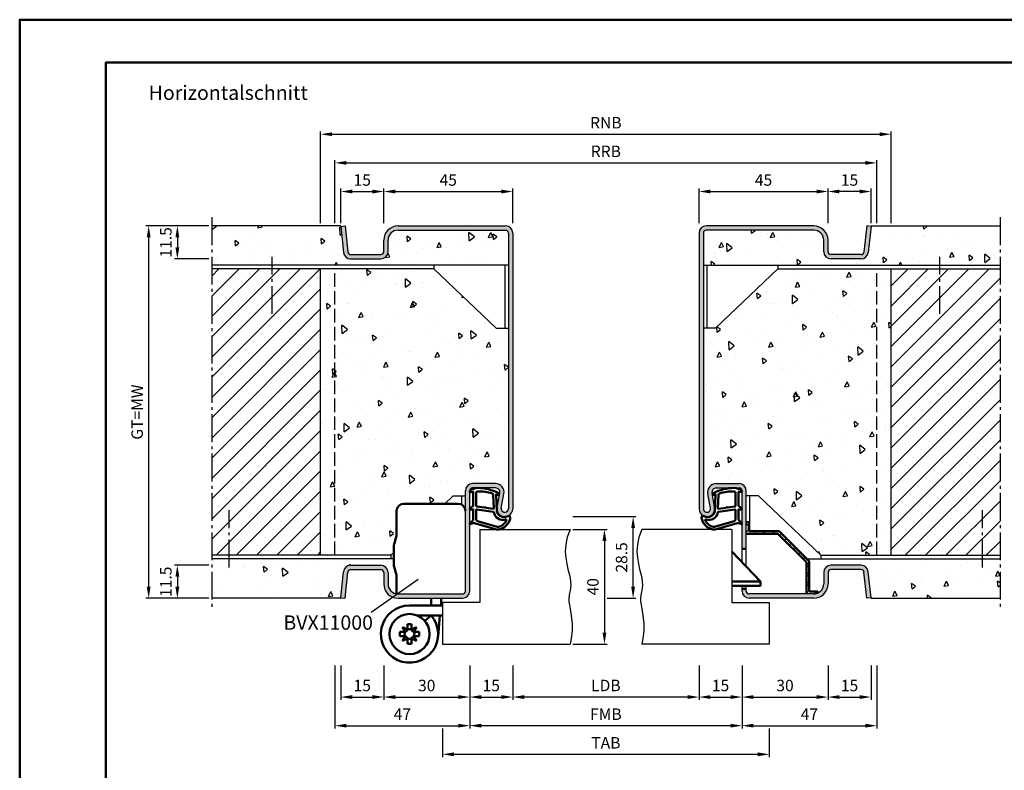
# Model space of a CAD drawing. Units: millimetres. Extents: x 0 to 1890, y -40 to 891.
# Drawn here: x 0 to 344, y 629 to 891 of the extents above; entities that cross this region are included whole.
import ezdxf

# ---------------------------------------------------------------- set-up
doc = ezdxf.new("R2010")
doc.units = ezdxf.units.MM
doc.linetypes.add('AM_DIN_F_W050', pattern=[6.25, 4.75, -1.5])
doc.linetypes.add('AM_DIN_G_W050', pattern=[13.75, 9.75, -1.5, 1, -1.5])
for name, color, linetype, lineweight in [('AM_0', 7, 'Continuous', 50), ('AM_1', 14, 'Continuous', 50), ('AM_3', 6, 'AM_DIN_F_W050', 25), ('AM_4', 3, 'Continuous', 25), ('AM_5', 3, 'Continuous', 25), ('AM_6', 2, 'Continuous', 35), ('AM_7', 4, 'AM_DIN_G_W050', 25), ('AM_8', 1, 'Continuous', 25), ('AM_BOR', 7, 'Continuous', 50)]:
    doc.layers.add(name, color=color, linetype=linetype, lineweight=lineweight)
doc.layers.add('AM_12', color=7, linetype='Continuous', lineweight=50, plot=False)
doc.styles.get("Standard").update_dxf_attribs({"font": 'isocp.shx'})
doc.dimstyles.new('AM_DIN', dxfattribs={"dimtxt": 4, "dimasz": 4, "dimexe": 1, "dimexo": 1, "dimgap": 1.5, "dimtad": 1, "dimdsep": 46, "dimtxsty": 'Standard', "dimcen": 0, "dimclrd": 256, "dimclre": 256, "dimclrt": 2, "dimazin": 2, "dimtp": 0.1, "dimtm": 0.1, "dimtfac": 0.71, "dimtmove": 0, "dimatfit": 3, "dimfxl": 0, "dimlwd": -1, "dimlwe": -1, "dimarcsym": 0})
pattern_1 = [(45, (775, -654.2536), (-3.535534, 3.535534), [])]
pattern_2 = [(95, (775, -654.254), (14.00947, 11.75534), [1.905, -20.955]), (40, (775, -654.254), (-16.00185, 11.01767), [1.524, -16.76406]), (145.4514, (776.167, -653.274), (-1.99238, 22.77301), [1.619, -17.80902]), (91.1842, (771.408, -650.661), (22.14102, 16.19534), [2.8575, -31.4325]), (141.6356, (773.253, -649.312), (-0.70866, 34.28268), [2.4285, -26.71356]), (36.1842, (771.408, -650.661), (-0.70866, 34.2827), [2.286, -25.14597]), (66, (774.102, -649.763), (17.952, 3.48951), [1.905, -20.955]), (11, (774.102, -649.763), (-8.654, 17.39412), [1.524, -16.764]), (116.4514, (775.598, -649.473), (9.298, 20.88363), [1.619, -17.809]), (82.5, (775, -654.2536), (-5.760547, 6.197341), [0, -16.5608, 0, -17.018, 0, -16.8275]), (52.5, (775, -654.254), (-2.358973, 11.8087), [0, -9.7028, 0, -16.1798, 0, -6.4135]), (12.5, (770.995, -658.259), (9.992786, 9.18262), [0, -6.35, 0, -19.812, 0, -26.289]), (2.5, (769.199, -660.055), (8.67639, 12.27224), [0, -8.255, 0, -13.1572, 0, -18.669])]

# ---------------------------------------------------------------- blocks, each defined once
blk = doc.blocks.new('*D8')
at = {"layer": 'AM_5', "linetype": 'ByBlock'}
for p, q in [((172, 665.5), (172, 653.5)), ((237, 665.5), (237, 653.5)), ((233, 654.5), (176, 654.5))]:
    blk.add_line(p, q, dxfattribs=at)
at = {"layer": 'AM_5'}
for points in [[(176, 655.17), (176, 653.83), (172, 654.5)], [(233, 655.17), (233, 653.83), (237, 654.5)]]:
    blk.add_solid(points, dxfattribs=at)
at = {"layer": 'Defpoints', "color": 0}
for p in [(172, 666.5), (237, 666.5), (172, 654.5)]:
    blk.add_point(p, dxfattribs=at)
at = {"layer": 'AM_5', "color": 2, "insert": (204.5, 658.03), "char_height": 4, "attachment_point": 5}
blk.add_mtext('LDB', dxfattribs=at)
blk = doc.blocks.new('*D9')
at = {"layer": 'AM_5', "linetype": 'ByBlock'}
for p, q in [((237, 665.5), (237, 653.5)), ((252, 665.5), (252, 653.5)), ((241, 654.5), (248, 654.5))]:
    blk.add_line(p, q, dxfattribs=at)
at = {"layer": 'AM_5'}
for points in [[(241, 655.17), (241, 653.83), (237, 654.5)], [(248, 655.17), (248, 653.83), (252, 654.5)]]:
    blk.add_solid(points, dxfattribs=at)
at = {"layer": 'Defpoints', "color": 0}
for p in [(237, 666.5), (252, 666.5), (252, 654.5)]:
    blk.add_point(p, dxfattribs=at)
at = {"layer": 'AM_5', "color": 2, "insert": (244.5, 658), "char_height": 4, "attachment_point": 5}
blk.add_mtext('15', dxfattribs=at)
blk = doc.blocks.new('*D10')
at = {"layer": 'AM_5', "linetype": 'ByBlock'}
for p, q in [((112, 665.5), (112, 653.5)), ((127, 665.5), (127, 653.5)), ((116, 654.5), (123, 654.5))]:
    blk.add_line(p, q, dxfattribs=at)
at = {"layer": 'AM_5'}
for points in [[(116, 655.17), (116, 653.83), (112, 654.5)], [(123, 655.17), (123, 653.83), (127, 654.5)]]:
    blk.add_solid(points, dxfattribs=at)
at = {"layer": 'Defpoints', "color": 0}
for p in [(112, 666.5), (127, 666.5), (127, 654.5)]:
    blk.add_point(p, dxfattribs=at)
at = {"layer": 'AM_5', "color": 2, "insert": (119.5, 658), "char_height": 4, "attachment_point": 5}
blk.add_mtext('15', dxfattribs=at)
blk = doc.blocks.new('*D11')
at = {"layer": 'AM_5', "linetype": 'ByBlock'}
for p, q in [((157, 665.5), (157, 643.5)), ((252, 665.5), (252, 643.5)), ((248, 644.5), (161, 644.5))]:
    blk.add_line(p, q, dxfattribs=at)
at = {"layer": 'AM_5'}
for points in [[(161, 645.17), (161, 643.83), (157, 644.5)], [(248, 645.17), (248, 643.83), (252, 644.5)]]:
    blk.add_solid(points, dxfattribs=at)
at = {"layer": 'Defpoints', "color": 0}
for p in [(157, 666.5), (252, 666.5), (157, 644.5)]:
    blk.add_point(p, dxfattribs=at)
at = {"layer": 'AM_5', "color": 2, "insert": (204.5, 648), "char_height": 4, "attachment_point": 5}
blk.add_mtext('FMB', dxfattribs=at)
blk = doc.blocks.new('*D12')
at = {"layer": 'AM_5', "linetype": 'ByBlock'}
for p, q in [((252, 665.5), (252, 653.5)), ((282, 665.5), (282, 653.5)), ((256, 654.5), (278, 654.5))]:
    blk.add_line(p, q, dxfattribs=at)
at = {"layer": 'AM_5'}
for points in [[(256, 655.17), (256, 653.83), (252, 654.5)], [(278, 655.17), (278, 653.83), (282, 654.5)]]:
    blk.add_solid(points, dxfattribs=at)
at = {"layer": 'Defpoints', "color": 0}
for p in [(252, 666.5), (282, 666.5), (282, 654.5)]:
    blk.add_point(p, dxfattribs=at)
at = {"layer": 'AM_5', "color": 2, "insert": (267, 658), "char_height": 4, "attachment_point": 5}
blk.add_mtext('30', dxfattribs=at)
blk = doc.blocks.new('*D13')
at = {"layer": 'AM_5', "linetype": 'ByBlock'}
for p, q in [((127, 665.5), (127, 653.5)), ((157, 665.5), (157, 653.5)), ((131, 654.5), (153, 654.5))]:
    blk.add_line(p, q, dxfattribs=at)
at = {"layer": 'AM_5'}
for points in [[(131, 655.17), (131, 653.83), (127, 654.5)], [(153, 655.17), (153, 653.83), (157, 654.5)]]:
    blk.add_solid(points, dxfattribs=at)
at = {"layer": 'Defpoints', "color": 0}
for p in [(127, 666.5), (157, 666.5), (157, 654.5)]:
    blk.add_point(p, dxfattribs=at)
at = {"layer": 'AM_5', "color": 2, "insert": (142, 658), "char_height": 4, "attachment_point": 5}
blk.add_mtext('30', dxfattribs=at)
blk = doc.blocks.new('*D14')
at = {"layer": 'AM_5', "linetype": 'ByBlock'}
for p, q in [((147.5, 643.5), (147.5, 633.5)), ((261.5, 643.5), (261.5, 633.5)), ((151.5, 634.5), (257.5, 634.5))]:
    blk.add_line(p, q, dxfattribs=at)
at = {"layer": 'AM_5'}
for points in [[(151.5, 635.17), (151.5, 633.83), (147.5, 634.5)], [(257.5, 635.17), (257.5, 633.83), (261.5, 634.5)]]:
    blk.add_solid(points, dxfattribs=at)
at = {"layer": 'Defpoints', "color": 0}
for p in [(147.5, 644.5), (261.5, 644.5), (261.5, 634.5)]:
    blk.add_point(p, dxfattribs=at)
at = {"layer": 'AM_5', "color": 2, "insert": (204.5, 638), "char_height": 4, "attachment_point": 5}
blk.add_mtext('TAB', dxfattribs=at)
blk = doc.blocks.new('*D15')
at = {"layer": 'AM_5', "linetype": 'ByBlock'}
for p, q in [((112, 820), (112, 832)), ((127, 820), (127, 832)), ((116, 831), (123, 831))]:
    blk.add_line(p, q, dxfattribs=at)
at = {"layer": 'AM_5'}
for points in [[(116, 831.67), (116, 830.33), (112, 831)], [(123, 831.67), (123, 830.33), (127, 831)]]:
    blk.add_solid(points, dxfattribs=at)
at = {"layer": 'Defpoints', "color": 0}
for p in [(127, 831), (112, 819), (127, 819)]:
    blk.add_point(p, dxfattribs=at)
at = {"layer": 'AM_5', "color": 2, "insert": (119.5, 834.5), "char_height": 4, "attachment_point": 5}
blk.add_mtext('15', dxfattribs=at)
blk = doc.blocks.new('*D16')
at = {"layer": 'AM_5', "linetype": 'ByBlock'}
for p, q in [((282, 820), (282, 832)), ((297, 820), (297, 832)), ((293, 831), (286, 831))]:
    blk.add_line(p, q, dxfattribs=at)
at = {"layer": 'AM_5'}
for points in [[(286, 831.67), (286, 830.33), (282, 831)], [(293, 831.67), (293, 830.33), (297, 831)]]:
    blk.add_solid(points, dxfattribs=at)
at = {"layer": 'Defpoints', "color": 0}
for p in [(282, 831), (282, 819), (297, 819)]:
    blk.add_point(p, dxfattribs=at)
at = {"layer": 'AM_5', "color": 2, "insert": (289.5, 834.5), "char_height": 4, "attachment_point": 5}
blk.add_mtext('15', dxfattribs=at)
blk = doc.blocks.new('*D17')
at = {"layer": 'AM_5', "linetype": 'ByBlock'}
for p, q in [((127, 820), (127, 832)), ((172, 820), (172, 832)), ((131, 831), (168, 831))]:
    blk.add_line(p, q, dxfattribs=at)
at = {"layer": 'AM_5'}
for points in [[(131, 831.67), (131, 830.33), (127, 831)], [(168, 831.67), (168, 830.33), (172, 831)]]:
    blk.add_solid(points, dxfattribs=at)
at = {"layer": 'Defpoints', "color": 0}
for p in [(172, 831), (127, 819), (172, 819)]:
    blk.add_point(p, dxfattribs=at)
at = {"layer": 'AM_5', "color": 2, "insert": (149.5, 834.5), "char_height": 4, "attachment_point": 5}
blk.add_mtext('45', dxfattribs=at)
blk = doc.blocks.new('*D18')
at = {"layer": 'AM_5', "linetype": 'ByBlock'}
for p, q in [((237, 820), (237, 832)), ((282, 820), (282, 832)), ((241, 831), (278, 831))]:
    blk.add_line(p, q, dxfattribs=at)
at = {"layer": 'AM_5'}
for points in [[(241, 831.67), (241, 830.33), (237, 831)], [(278, 831.67), (278, 830.33), (282, 831)]]:
    blk.add_solid(points, dxfattribs=at)
at = {"layer": 'Defpoints', "color": 0}
for p in [(282, 831), (237, 819), (282, 819)]:
    blk.add_point(p, dxfattribs=at)
at = {"layer": 'AM_5', "color": 2, "insert": (259.5, 834.5), "char_height": 4, "attachment_point": 5}
blk.add_mtext('45', dxfattribs=at)
blk = doc.blocks.new('*D19')
at = {"layer": 'AM_5', "linetype": 'ByBlock'}
for p, q in [((66, 700.5), (54, 700.5)), ((55, 696.5), (55, 693)), ((66, 689), (54, 689))]:
    blk.add_line(p, q, dxfattribs=at)
at = {"layer": 'AM_5'}
for points in [[(54.33, 696.5), (55.67, 696.5), (55, 700.5)], [(54.33, 693), (55.67, 693), (55, 689)]]:
    blk.add_solid(points, dxfattribs=at)
at = {"layer": 'Defpoints', "color": 0}
for p in [(67, 700.5), (55, 689), (67, 689)]:
    blk.add_point(p, dxfattribs=at)
at = {"layer": 'AM_5', "color": 2, "insert": (51.5, 694.75), "char_height": 4, "attachment_point": 5, "rotation": 90}
blk.add_mtext('11.5', dxfattribs=at)
blk = doc.blocks.new('*D20')
at = {"layer": 'AM_5', "linetype": 'ByBlock'}
for p, q in [((66, 819), (54, 819)), ((55, 815), (55, 811.5)), ((66, 807.5), (54, 807.5))]:
    blk.add_line(p, q, dxfattribs=at)
at = {"layer": 'AM_5'}
for points in [[(54.33, 815), (55.67, 815), (55, 819)], [(54.33, 811.5), (55.67, 811.5), (55, 807.5)]]:
    blk.add_solid(points, dxfattribs=at)
at = {"layer": 'Defpoints', "color": 0}
for p in [(67, 819), (55, 807.5), (67, 807.5)]:
    blk.add_point(p, dxfattribs=at)
at = {"layer": 'AM_5', "color": 2, "insert": (51.5, 813.25), "char_height": 4, "attachment_point": 5, "rotation": 90}
blk.add_mtext('11.5', dxfattribs=at)
blk = doc.blocks.new('*D21')
at = {"layer": 'AM_5', "linetype": 'ByBlock'}
for p, q in [((66, 819), (44, 819)), ((45, 693), (45, 815)), ((66, 689), (44, 689))]:
    blk.add_line(p, q, dxfattribs=at)
at = {"layer": 'AM_5'}
for points in [[(44.33, 815), (45.67, 815), (45, 819)], [(44.33, 693), (45.67, 693), (45, 689)]]:
    blk.add_solid(points, dxfattribs=at)
at = {"layer": 'Defpoints', "color": 0}
for p in [(45, 819), (67, 819), (67, 689)]:
    blk.add_point(p, dxfattribs=at)
at = {"layer": 'AM_5', "color": 2, "insert": (41.49, 754), "char_height": 4, "attachment_point": 5, "rotation": 90}
blk.add_mtext('GT=MW', dxfattribs=at)
blk = doc.blocks.new('*D22')
at = {"layer": 'AM_5', "linetype": 'ByBlock'}
for p, q in [((157, 665.5), (157, 653.5)), ((172, 665.5), (172, 653.5)), ((161, 654.5), (168, 654.5))]:
    blk.add_line(p, q, dxfattribs=at)
at = {"layer": 'AM_5'}
for points in [[(161, 655.17), (161, 653.83), (157, 654.5)], [(168, 655.17), (168, 653.83), (172, 654.5)]]:
    blk.add_solid(points, dxfattribs=at)
at = {"layer": 'Defpoints', "color": 0}
for p in [(157, 666.5), (172, 666.5), (172, 654.5)]:
    blk.add_point(p, dxfattribs=at)
at = {"layer": 'AM_5', "color": 2, "insert": (164.5, 658), "char_height": 4, "attachment_point": 5}
blk.add_mtext('15', dxfattribs=at)
blk = doc.blocks.new('*D23')
at = {"layer": 'AM_5', "linetype": 'ByBlock'}
for p, q in [((282, 665.5), (282, 653.5)), ((297, 665.5), (297, 653.5)), ((286, 654.5), (293, 654.5))]:
    blk.add_line(p, q, dxfattribs=at)
at = {"layer": 'AM_5'}
for points in [[(286, 655.17), (286, 653.83), (282, 654.5)], [(293, 655.17), (293, 653.83), (297, 654.5)]]:
    blk.add_solid(points, dxfattribs=at)
at = {"layer": 'Defpoints', "color": 0}
for p in [(282, 666.5), (297, 666.5), (297, 654.5)]:
    blk.add_point(p, dxfattribs=at)
at = {"layer": 'AM_5', "color": 2, "insert": (289.5, 658), "char_height": 4, "attachment_point": 5}
blk.add_mtext('15', dxfattribs=at)
blk = doc.blocks.new('*D24')
at = {"layer": 'AM_5', "linetype": 'ByBlock'}
for p, q in [((193, 713), (205, 713)), ((204, 709), (204, 677)), ((193, 673), (205, 673))]:
    blk.add_line(p, q, dxfattribs=at)
at = {"layer": 'AM_5'}
for points in [[(203.33, 709), (204.67, 709), (204, 713)], [(203.33, 677), (204.67, 677), (204, 673)]]:
    blk.add_solid(points, dxfattribs=at)
at = {"layer": 'Defpoints', "color": 0}
for p in [(192, 713), (192, 673), (204, 673)]:
    blk.add_point(p, dxfattribs=at)
at = {"layer": 'AM_5', "color": 2, "insert": (200.5, 693), "char_height": 4, "attachment_point": 5, "rotation": 90}
blk.add_mtext('40', dxfattribs=at)
blk = doc.blocks.new('*D25')
at = {"layer": 'AM_5', "linetype": 'ByBlock'}
for p, q in [((193, 717.5), (215, 717.5)), ((214, 693), (214, 713.5)), ((205, 689), (215, 689))]:
    blk.add_line(p, q, dxfattribs=at)
at = {"layer": 'AM_5'}
for points in [[(213.33, 713.5), (214.67, 713.5), (214, 717.5)], [(213.33, 693), (214.67, 693), (214, 689)]]:
    blk.add_solid(points, dxfattribs=at)
at = {"layer": 'Defpoints', "color": 0}
for p in [(192, 717.5), (214, 717.5), (204, 689)]:
    blk.add_point(p, dxfattribs=at)
at = {"layer": 'AM_5', "color": 2, "insert": (210.5, 703.25), "char_height": 4, "attachment_point": 5, "rotation": 90}
blk.add_mtext('28.5', dxfattribs=at)
blk = doc.blocks.new('*D26')
at = {"layer": 'AM_5', "linetype": 'ByBlock'}
for p, q in [((110, 665.5), (110, 643.5)), ((157, 665.5), (157, 643.5)), ((114, 644.5), (153, 644.5))]:
    blk.add_line(p, q, dxfattribs=at)
at = {"layer": 'AM_5'}
for points in [[(114, 645.17), (114, 643.83), (110, 644.5)], [(153, 645.17), (153, 643.83), (157, 644.5)]]:
    blk.add_solid(points, dxfattribs=at)
at = {"layer": 'Defpoints', "color": 0}
for p in [(110, 666.5), (157, 666.5), (157, 644.5)]:
    blk.add_point(p, dxfattribs=at)
at = {"layer": 'AM_5', "color": 2, "insert": (133.5, 648), "char_height": 4, "attachment_point": 5}
blk.add_mtext('47', dxfattribs=at)
blk = doc.blocks.new('*D27')
at = {"layer": 'AM_5', "linetype": 'ByBlock'}
for p, q in [((252, 665.5), (252, 643.5)), ((299, 665.5), (299, 643.5)), ((256, 644.5), (295, 644.5))]:
    blk.add_line(p, q, dxfattribs=at)
at = {"layer": 'AM_5'}
for points in [[(256, 645.17), (256, 643.83), (252, 644.5)], [(295, 645.17), (295, 643.83), (299, 644.5)]]:
    blk.add_solid(points, dxfattribs=at)
at = {"layer": 'Defpoints', "color": 0}
for p in [(252, 666.5), (299, 666.5), (299, 644.5)]:
    blk.add_point(p, dxfattribs=at)
at = {"layer": 'AM_5', "color": 2, "insert": (275.5, 648), "char_height": 4, "attachment_point": 5}
blk.add_mtext('47', dxfattribs=at)
blk = doc.blocks.new('*D28')
at = {"layer": 'AM_5', "linetype": 'ByBlock'}
for p, q in [((105, 820), (105, 852)), ((304, 820), (304, 852)), ((109, 851), (300, 851))]:
    blk.add_line(p, q, dxfattribs=at)
at = {"layer": 'AM_5'}
for points in [[(109, 851.67), (109, 850.33), (105, 851)], [(300, 851.67), (300, 850.33), (304, 851)]]:
    blk.add_solid(points, dxfattribs=at)
at = {"layer": 'Defpoints', "color": 0}
for p in [(304, 851), (105, 819), (304, 819)]:
    blk.add_point(p, dxfattribs=at)
at = {"layer": 'AM_5', "color": 2, "insert": (204.5, 854.5), "char_height": 4, "attachment_point": 5}
blk.add_mtext('RNB', dxfattribs=at)
blk = doc.blocks.new('*D29')
at = {"layer": 'AM_5', "linetype": 'ByBlock'}
for p, q in [((110, 820), (110, 842)), ((299, 820), (299, 842)), ((114, 841), (295, 841))]:
    blk.add_line(p, q, dxfattribs=at)
at = {"layer": 'AM_5'}
for points in [[(114, 841.67), (114, 840.33), (110, 841)], [(295, 841.67), (295, 840.33), (299, 841)]]:
    blk.add_solid(points, dxfattribs=at)
at = {"layer": 'Defpoints', "color": 0}
for p in [(299, 841), (110, 819), (299, 819)]:
    blk.add_point(p, dxfattribs=at)
at = {"layer": 'AM_5', "color": 2, "insert": (204.5, 844.5), "char_height": 4, "attachment_point": 5}
blk.add_mtext('RRB', dxfattribs=at)
blk = doc.blocks.new('DIN_A3_BOS')
at = {"layer": 'AM_12'}
blk.add_lwpolyline([(0, 0), (420, 0), (420, 297), (0, 297)], close=True, dxfattribs=at)
at = {"layer": 'AM_BOR'}
blk.add_lwpolyline([(20, 10), (410, 10), (410, 287), (20, 287)], close=True, dxfattribs=at)

msp = doc.modelspace()

# ---------------------------------------------------------------- hatches: boundary and pattern name
at = {"layer": 'AM_8'}
h = msp.add_hatch(dxfattribs=at)
h.set_pattern_fill('AR-CONC', color=256, scale=0.1, angle=45)
h.set_pattern_definition(pattern_2)
h.paths.add_polyline_path([(67, 819), (67, 805.25), (170.5, 805.25), (170.5, 816.5, 0.4142136), (169.5, 817.5), (132, 817.5, 0.4142136), (128.5, 814), (128.5, 810, -0.4142136), (126, 807.5), (115.443, 807.5, -0.383864), (112.957, 809.739), (111.984, 819)])
h = msp.add_hatch(color=256, dxfattribs=at)
h.dxf.hatch_style = 1
h.paths.add_polyline_path([(172, 816.5, 0.4142136), (169.5, 819), (132, 819, 0.4142136), (127, 814), (127, 810, -0.4142136), (126, 809), (115.443, 809, -0.383864), (114.449, 809.895), (113.492, 819), (112, 818.843), (112.957, 809.739, 0.383864), (115.443, 807.5), (126, 807.5, 0.4142136), (128.5, 810), (128.5, 814, -0.4142136), (132, 817.5), (169.5, 817.5, -0.4142136), (170.5, 816.5), (170.5, 720.25, -1.0968549), (168.021, 720.479), (168.949, 725.449, 0.4693847), (166, 729), (158, 729, 0.4142136), (155.5, 726.5), (155.5, 691.5, -0.4142136), (154.5, 690.5), (132, 690.5, -0.4142136), (128.5, 694), (128.5, 698, 0.4142136), (126, 700.5), (115.443, 700.5, 0.383864), (112.957, 698.261), (112, 689.157), (113.492, 689), (114.449, 698.105, -0.383864), (115.443, 699), (126, 699, -0.4142136), (127, 698), (127, 694, 0.4142136), (132, 689), (154.5, 689, 0.4142136), (157, 691.5), (157, 726.5, -0.4142136), (158, 727.5), (166, 727.5, -0.4693847), (167.475, 725.725), (166.547, 720.755, 1.0968549), (172, 720.25)])
h = msp.add_hatch(color=256, dxfattribs=at)
h.dxf.hatch_style = 1
h.paths.add_polyline_path([(238.5, 816.5, -0.4142136), (239.5, 817.5), (277, 817.5, -0.4142136), (280.5, 814), (280.5, 810, 0.4142136), (283, 807.5), (293.557, 807.5, 0.383864), (296.043, 809.739), (297, 818.843), (295.508, 819), (294.551, 809.895, -0.383864), (293.557, 809), (283, 809, -0.4142136), (282, 810), (282, 814, 0.4142136), (277, 819), (239.5, 819, 0.4142136), (237, 816.5), (237, 720.25, 1.0968549), (242.453, 720.755), (241.525, 725.725, -0.4693847), (243, 727.5), (251, 727.5, -0.4142136), (252, 726.5), (252, 706.3), (253.5, 706.3), (253.5, 726.5, 0.4142136), (251, 729), (243, 729, 0.4693847), (240.051, 725.449), (240.979, 720.479, -1.0968549), (238.5, 720.25)])
h = msp.add_hatch(dxfattribs=at)
h.set_pattern_fill('AR-CONC', color=256, scale=0.1, angle=45)
h.set_pattern_definition(pattern_2)
h.paths.add_polyline_path([(280.5, 814, 0.4142136), (277, 817.5), (239.5, 817.5, 0.4142136), (238.5, 816.5), (238.5, 805.25), (342, 805.25), (342, 819), (297, 819), (297, 818.843), (296.043, 809.739, -0.383864), (293.557, 807.5), (283, 807.5, -0.4142136), (280.5, 810)])
h = msp.add_hatch(dxfattribs=at)
h.set_pattern_fill('_U', color=256, scale=5, angle=45, pattern_type=0)
h.set_pattern_definition(pattern_1)
h.paths.add_polyline_path([(67, 704), (105, 704), (105, 804), (67, 804)])
h = msp.add_hatch(dxfattribs=at)
h.set_pattern_fill('AR-CONC', color=256, scale=0.1, angle=45)
h.set_pattern_definition(pattern_2)
h.paths.add_polyline_path([(170.5, 783.25), (166.25, 783.25), (144.5, 804), (105, 804), (105, 704), (129.5, 704), (130.5, 704.954), (130.5, 706.993, -0.0696874), (130.615, 707.817), (131.462, 710.778, 0.0696874), (131.5, 711.053), (131.5, 719.5, -0.4142136), (134, 722), (148.367, 722), (151.25, 724.75), (155.5, 724.75), (155.5, 726.5, -0.4142136), (158, 729), (166, 729, -0.4693847), (168.949, 725.449), (168.021, 720.479, 1.0968549), (170.5, 720.25)])
h = msp.add_hatch(dxfattribs=at)
h.set_pattern_fill('AR-CONC', color=256, scale=0.1, angle=45)
h.set_pattern_definition(pattern_2)
h.paths.add_polyline_path([(304, 804), (264.5, 804), (242.75, 783.25), (238.5, 783.25), (238.5, 720.25, 1.0968549), (240.979, 720.479), (240.051, 725.449, -0.4693847), (243, 729), (251, 729, -0.4142136), (253.5, 726.5), (253.5, 724.75), (257.75, 724.75), (279.5, 704), (304, 704)])
h = msp.add_hatch(dxfattribs=at)
h.set_pattern_fill('_U', color=256, scale=5, angle=45, pattern_type=0)
h.set_pattern_definition(pattern_1)
h.paths.add_polyline_path([(342, 804), (304, 804), (304, 704), (342, 704)])
h = msp.add_hatch(dxfattribs=at)
h.set_pattern_fill('_U', color=256, scale=2.3, angle=45, style=0, double=1, pattern_type=0)
h.set_pattern_definition([(45, (1718.6652, 287.4204), (-1.6263456, 1.6263456), []), (135, (1718.6652, 287.4204), (-1.6263456, -1.6263456), [])])
edge = h.paths.add_edge_path()
edge.add_line((253.5, 715.5), (253.5, 711.5))
edge.add_line((253.5, 711.5), (264.532, 711.5))
edge.add_line((264.532, 711.5), (274.5, 701.532))
edge.add_line((274.5, 701.532), (274.5, 690.5))
edge.add_line((274.5, 690.5), (277, 690.5))
edge.add_arc((277, 694), 3.5, 270, 295.37693)
edge.add_line((278.5, 690.838), (278.5, 691.4))
edge.add_line((278.5, 691.4), (275.4, 691.4))
edge.add_line((275.4, 691.4), (275.4, 701.905))
edge.add_line((275.4, 701.905), (264.905, 712.4))
edge.add_line((264.905, 712.4), (254.4, 712.4))
edge.add_line((254.4, 712.4), (254.4, 715.5))
edge.add_line((254.4, 715.5), (253.5, 715.5))
h = msp.add_hatch(dxfattribs=at)
h.set_pattern_fill('AR-CONC', color=256, scale=0.1, angle=45)
h.set_pattern_definition(pattern_2)
h.paths.add_polyline_path([(112.957, 698.261, -0.383864), (115.443, 700.5), (126, 700.5, -0.4142136), (128.5, 698), (128.5, 694, 0.3728247), (131.5, 690.536), (131.5, 696.773, 0.0736923), (131.457, 697.063), (130.629, 699.876, -0.0736923), (130.5, 700.746), (130.5, 702.75), (67, 702.75), (67, 689), (112, 689), (112, 689.157)])
h = msp.add_hatch(dxfattribs=at)
h.set_pattern_fill('AR-CONC', color=256, scale=0.1, angle=45)
h.set_pattern_definition(pattern_2)
h.paths.add_polyline_path([(274.555, 702.75), (275.4, 701.905), (275.4, 691.4), (278.5, 691.4), (278.5, 690.838, 0.2896899), (280.5, 694), (280.5, 698, -0.4142136), (283, 700.5), (293.557, 700.5, -0.383864), (296.043, 698.261), (297.016, 689), (342, 689), (342, 702.75)])
h = msp.add_hatch(color=256, dxfattribs=at)
h.dxf.hatch_style = 1
h.paths.add_polyline_path([(293.557, 700.5), (283, 700.5, 0.4142136), (280.5, 698), (280.5, 694, -0.4142136), (277, 690.5), (254.5, 690.5, -0.4142136), (253.5, 691.5), (253.5, 692.3), (252, 692.3), (252, 691.5, 0.4142136), (254.5, 689), (277, 689, 0.4142136), (282, 694), (282, 698, -0.4142136), (283, 699), (293.557, 699, -0.383864), (294.551, 698.105), (295.508, 689), (297, 689.157), (296.043, 698.261, 0.383864)])

# ---------------------------------------------------------------- linework, layer by layer
for p, q in [((112, 819), (67, 819)), ((112, 818.843), (112, 819)), ((112, 818.843), (113.492, 819)), ((112, 818.843), (112.957, 809.739)), ((113.492, 819), (114.449, 809.895)), ((132, 819), (169.5, 819)), ((277, 819), (239.5, 819)), ((295.508, 819), (294.551, 809.895)), ((297, 818.843), (295.508, 819)), ((297, 818.843), (296.043, 809.739)), ((297, 819), (342, 819)), ((297, 818.843), (297, 819)), ((132, 817.5), (169.5, 817.5)), ((170.5, 816.5), (170.5, 720.25)), ((172, 816.5), (172, 720.25)), ((237, 816.5), (237, 720.25)), ((238.5, 816.5), (238.5, 720.25)), ((277, 817.5), (239.5, 817.5)), ((127, 810), (127, 814)), ((128.5, 810), (128.5, 814)), ((280.5, 810), (280.5, 814)), ((282, 810), (282, 814)), ((115.443, 809), (126, 809)), ((115.443, 807.5), (126, 807.5)), ((293.557, 809), (283, 809)), ((293.557, 807.5), (283, 807.5)), ((170.5, 805.25), (67, 805.25)), ((144.5, 804), (67, 804)), ((105, 704), (105, 804)), ((144.5, 805.25), (144.5, 804)), ((166.25, 783.25), (144.5, 804)), ((169.25, 805.25), (169.25, 783.25)), ((238.5, 805.25), (342, 805.25)), ((239.75, 805.25), (239.75, 783.25)), ((242.75, 783.25), (264.5, 804)), ((264.5, 805.25), (264.5, 804)), ((264.5, 804), (342, 804)), ((304, 704), (304, 804)), ((166.25, 783.25), (170.5, 783.25)), ((242.75, 783.25), (238.5, 783.25)), ((166, 729), (158, 729)), ((243, 729), (251, 729)), ((155.5, 691.5), (155.5, 726.5)), ((157, 691.5), (157, 726.5)), ((166, 727.5), (158, 727.5)), ((166.547, 720.755), (167.475, 725.725)), ((168.021, 720.479), (168.949, 725.449)), ((240.979, 720.479), (240.051, 725.449)), ((242.453, 720.755), (241.525, 725.725)), ((243, 727.5), (251, 727.5)), ((252, 701.625), (252, 726.5)), ((253.5, 700.05), (253.5, 726.5)), ((151.25, 724.75), (148.367, 722)), ((151.25, 724.75), (155.5, 724.75)), ((154.25, 721.665), (154.25, 724.75)), ((257.75, 724.75), (253.5, 724.75)), ((254.75, 712.4), (254.75, 724.75)), ((257.75, 724.75), (279.5, 704)), ((160.5, 713), (192, 713)), ((160.5, 713), (160.5, 687.5)), ((248.5, 713), (217, 713)), ((248.5, 713), (248.5, 687.5)), ((130.5, 704.954), (129.5, 704)), ((129.5, 704), (67, 704)), ((130.5, 702.75), (67, 702.75)), ((129.5, 704), (129.5, 702.75)), ((274.555, 702.75), (342, 702.75)), ((279.5, 704), (342, 704)), ((279.5, 704), (279.5, 702.75)), ((112, 689.157), (112.957, 698.261)), ((113.492, 689), (114.449, 698.105)), ((115.443, 700.5), (126, 700.5)), ((115.443, 699), (126, 699)), ((127, 698), (127, 694)), ((128.5, 698), (128.5, 694)), ((280.5, 698), (280.5, 694)), ((282, 698), (282, 694)), ((293.557, 700.5), (283, 700.5)), ((293.557, 699), (283, 699)), ((295.508, 689), (294.551, 698.105)), ((297, 689.157), (296.043, 698.261)), ((132, 690.5), (154.5, 690.5)), ((252, 691.5), (252, 693.3)), ((253.5, 691.5), (253.5, 693.3)), ((277, 690.5), (254.5, 690.5)), ((112, 689), (67, 689)), ((112, 689.157), (113.492, 689)), ((112, 689.157), (112, 689)), ((132, 689), (154.5, 689)), ((160.5, 687.5), (147.5, 687.5)), ((147.5, 687.5), (147.5, 673)), ((248.5, 687.5), (261.5, 687.5)), ((277, 689), (254.5, 689)), ((261.5, 687.5), (261.5, 673)), ((297, 689.157), (295.508, 689)), ((297, 689.157), (297, 689)), ((297, 689), (342, 689)), ((147.5, 673), (192, 673)), ((261.5, 673), (217, 673))]:
    msp.add_line(p, q)
for centre, radius, start, end in [((132, 814), 5, 90, 180), ((169.5, 816.5), 2.5, 0, 90), ((239.5, 816.5), 2.5, 90, 180), ((277, 814), 5, 0, 90), ((132, 814), 3.5, 90, 180), ((169.5, 816.5), 1, 0, 90), ((239.5, 816.5), 1, 90, 180), ((277, 814), 3.5, 0, 90), ((115.443, 810), 2.5, 186, 270), ((115.443, 810), 1, 186, 270), ((126, 810), 2.5, 270, 0), ((126, 810), 1, 270, 0), ((283, 810), 2.5, 180, 270), ((283, 810), 1, 180, 270), ((293.557, 810), 1, 270, 354), ((293.557, 810), 2.5, 270, 354), ((158, 726.5), 2.5, 90, 180), ((166, 726), 3, 349.42142, 90), ((243, 726), 3, 90, 190.57858), ((251, 726.5), 2.5, 0, 90), ((158, 726.5), 1, 90, 180), ((166, 726), 1.5, 349.42142, 90), ((243, 726), 1.5, 90, 190.57858), ((251, 726.5), 1, 0, 90), ((169.25, 720.25), 2.75, 169.42142, 0), ((169.25, 720.25), 1.25, 169.42142, 0), ((239.75, 720.25), 2.75, 180, 10.57858), ((239.75, 720.25), 1.25, 180, 10.57858), ((115.443, 698), 2.5, 90, 174), ((115.443, 698), 1, 90, 174), ((126, 698), 2.5, 0, 90), ((126, 698), 1, 0, 90), ((283, 698), 2.5, 90, 180), ((283, 698), 1, 90, 180), ((293.557, 698), 2.5, 6, 90), ((293.557, 698), 1, 6, 90), ((132, 694), 5, 180, 270), ((132, 694), 3.5, 180, 270), ((277, 694), 5, 270, 0), ((277, 694), 3.5, 270, 0), ((154.5, 691.5), 2.5, 270, 0), ((154.5, 691.5), 1, 270, 0), ((254.5, 691.5), 2.5, 180, 270), ((254.5, 691.5), 1, 180, 270)]:
    msp.add_arc(centre, radius, start, end)
at = {"layer": 'AM_0', "ltscale": 0.5}
for p, q in [((134, 722), (153, 722)), ((131.5, 719.5), (131.5, 711.053)), ((253.5, 715.5), (254.4, 715.5)), ((254.4, 712.4), (254.4, 715.5)), ((253.5, 711.5), (264.532, 711.5)), ((254.4, 712.4), (264.905, 712.4)), ((264.532, 711.5), (274.5, 701.532)), ((264.905, 712.4), (275.4, 701.905)), ((274.5, 690.5), (274.5, 701.532)), ((275.4, 691.4), (275.4, 701.905)), ((131.5, 690.536), (131.5, 696.773)), ((278.5, 691.4), (278.5, 690.838))]:
    msp.add_line(p, q, dxfattribs=at)
at = {"layer": 'AM_0'}
for p, q in [((130.615, 707.817), (131.462, 710.778)), ((130.5, 700.746), (130.5, 706.993)), ((258.5, 694.8), (248.5, 705.3)), ((253.5, 706.3), (252, 706.3)), ((130.615, 699.922), (131.462, 697.048)), ((258.5, 694.8), (248.5, 694.8)), ((258.5, 693.3), (258.5, 694.8)), ((258.5, 693.3), (248.5, 693.3)), ((253.5, 692.3), (252, 692.3)), ((278.5, 691.4), (275.4, 691.4)), ((143.5, 687.261), (143.431, 686.5)), ((143.5, 687.261), (143.5, 689)), ((147, 687.103), (146.945, 686.5)), ((147, 687.103), (147, 689)), ((136, 686.5), (147.5, 686.5)), ((138.598, 683), (147.5, 683)), ((143.599, 683), (141.32, 681.05)), ((143.115, 683), (143.074, 682.551)), ((146.629, 683), (145.959, 675.599)), ((132.6, 675.79), (132.6, 677.21)), ((134.451, 677.21), (132.6, 677.21)), ((135.29, 678.049), (133.596, 678.904)), ((133.596, 678.904), (134.451, 677.21)), ((135.29, 679.9), (136.71, 679.9)), ((135.29, 678.049), (135.29, 679.9)), ((136.71, 678.049), (136.71, 679.9)), ((138.404, 678.904), (136.71, 678.049)), ((137.549, 677.21), (138.404, 678.904)), ((137.549, 677.21), (139.4, 677.21)), ((139.4, 675.79), (139.4, 677.21)), ((134.451, 675.79), (132.6, 675.79)), ((134.451, 675.79), (133.596, 674.096)), ((133.596, 674.096), (135.29, 674.951)), ((135.29, 674.951), (135.29, 673.1)), ((136.71, 674.951), (138.404, 674.096)), ((136.71, 674.951), (136.71, 673.1)), ((137.549, 675.79), (139.4, 675.79)), ((138.404, 674.096), (137.549, 675.79)), ((135.29, 673.1), (136.71, 673.1))]:
    msp.add_line(p, q, dxfattribs=at)
msp.add_circle((136, 676.5), 7, dxfattribs=at)
at = {"layer": 'AM_0', "ltscale": 0.5}
for centre, start, end in [((134, 719.5), 90, 180), ((153, 719.5), 0, 90)]:
    msp.add_arc(centre, 2.5, start, end, dxfattribs=at)
at = {"layer": 'AM_0'}
for centre, radius, start, end in [((130.5, 711.053), 1, 344.0546, 0), ((133.5, 706.993), 3, 164.0546, 180), ((133.5, 700.746), 3, 180, 195.9454), ((130.5, 696.773), 1, 0, 15.9454), ((136, 676.5), 10, 90, 40.5416), ((136, 676.5), 1.704, 155.37568, 204.62432), ((133.741, 678.759), 1.704, 294.62432, 335.37568), ((136, 676.5), 1.704, 65.37568, 114.62432), ((138.259, 678.759), 1.704, 204.62432, 245.37568), ((136, 676.5), 1.704, 335.37568, 24.62432), ((133.741, 674.241), 1.704, 24.62432, 65.37568), ((136, 676.5), 1.704, 245.37568, 294.62432), ((138.259, 674.241), 1.704, 114.62432, 155.37568)]:
    msp.add_arc(centre, radius, start, end, dxfattribs=at)
at = {"layer": 'AM_0', "ltscale": 0.5}
msp.add_point((254.25, 715.5), dxfattribs=at)
at = {"layer": 'AM_1'}
for points in [[(157.15, 726.55, 0.8225617), (157.353, 725.998), (158.203, 726.172), (158.203, 721.205), (157.081, 720.331, 0.7467354), (157.176, 720.009), (158.203, 719.994), (158.203, 716.544, -0.2039215), (158.049, 716.184), (157.062, 715.238, 0.8105302), (157.269, 714.906), (157.368, 714.941, -0.1645), (159.042, 715.13), (166.348, 713.042, 0.0661149), (167.195, 713.017, 0.2820378), (171.057, 716.672, 0.1590275), (170.959, 717.715, 0.3764163), (170.718, 717.824), (169.301, 717.345, -0.3762127), (166.486, 719.14), (166.206, 725.254), (166.828, 725.078, 0.7987948), (167.035, 725.685, 0.1245897), (159.761, 727.493, 0.1623187)], [(159.253, 725.755), (159.253, 721.297, 0.3782425), (159.515, 720.999), (162.172, 720.629, 0.236068), (162.257, 720.659), (162.361, 720.767, -0.5), (162.519, 720.747), (162.594, 720.616, 0.236068), (162.668, 720.567), (165.23, 720.215, 0.4511235), (165.399, 720.364), (165.214, 725.119, 0.3316729), (164.857, 725.598, 0.0849517), (159.751, 726.255, 0.4135048)], [(251.85, 726.55, -0.8225617), (251.647, 725.998), (250.797, 726.172), (250.797, 721.205), (251.919, 720.331, -0.7467354), (251.824, 720.009), (250.797, 719.994), (250.797, 716.544, 0.2039215), (250.951, 716.184), (251.938, 715.238, -0.8105302), (251.731, 714.906), (251.632, 714.941, 0.1645), (249.958, 715.13), (242.652, 713.042, -0.0661149), (241.805, 713.017, -0.2820378), (237.943, 716.672, -0.1590275), (238.041, 717.715, -0.3764163), (238.282, 717.824), (239.699, 717.345, 0.3762127), (242.514, 719.14), (242.794, 725.254), (242.172, 725.078, -0.7987948), (241.965, 725.685, -0.1245897), (249.239, 727.493, -0.1623187)], [(249.747, 725.755), (249.747, 721.297, -0.3782425), (249.485, 720.999), (246.828, 720.629, -0.236068), (246.743, 720.659), (246.639, 720.767, 0.5), (246.481, 720.747), (246.406, 720.616, -0.236068), (246.332, 720.567), (243.77, 720.215, -0.4511235), (243.601, 720.364), (243.786, 725.119, -0.3316729), (244.143, 725.598, -0.0849517), (249.249, 726.255, -0.4135048)], [(159.253, 719.77), (159.253, 716.558, 0.3015522), (159.711, 715.867), (166.568, 713.919, 0.0278584), (166.99, 713.894, 0.2581461), (169.804, 716.249, 0.6319644), (169.54, 716.483, -0.4552489), (165.399, 719.007, 0.3823944), (165.224, 719.208), (159.505, 719.993, 0.4511235)], [(249.747, 719.77), (249.747, 716.558, -0.3015522), (249.289, 715.867), (242.432, 713.919, -0.0278584), (242.01, 713.894, -0.2581461), (239.196, 716.249, -0.6319644), (239.46, 716.483, 0.4552489), (243.601, 719.007, -0.3823944), (243.776, 719.208), (249.495, 719.993, -0.4511235)]]:
    msp.add_lwpolyline(points, format="xyb", close=True, dxfattribs=at)
at = {"layer": 'AM_3'}
for p, q in [((110, 704), (110, 804)), ((299, 704), (299, 804))]:
    msp.add_line(p, q, dxfattribs=at)
at = {"layer": 'AM_4'}
msp.add_line((139, 695.5), (122.617, 684.028), dxfattribs=at)
for points in [[(192, 713), (191.005, 710.28), (190.488, 707.714), (190.351, 705.31), (190.501, 703.075), (190.841, 701.018), (191.276, 699.147), (191.71, 697.469), (192.046, 695.993), (192.214, 694.718), (192.232, 693.607), (192.144, 692.617), (191.993, 691.701), (191.822, 690.815), (191.674, 689.915), (191.592, 688.954), (191.619, 687.889), (191.781, 686.68), (192.034, 685.309), (192.315, 683.765), (192.564, 682.033), (192.719, 680.103), (192.718, 677.963), (192.499, 675.599), (192, 673)], [(217, 713), (216.005, 710.28), (215.488, 707.714), (215.351, 705.31), (215.501, 703.075), (215.841, 701.018), (216.276, 699.147), (216.71, 697.469), (217.046, 695.993), (217.214, 694.718), (217.232, 693.607), (217.144, 692.617), (216.993, 691.701), (216.822, 690.815), (216.674, 689.915), (216.592, 688.954), (216.619, 687.889), (216.781, 686.68), (217.034, 685.309), (217.315, 683.765), (217.564, 682.033), (217.719, 680.103), (217.718, 677.963), (217.499, 675.599), (217, 673)]]:
    msp.add_lwpolyline(points, dxfattribs=at)
at = {"layer": 'AM_7'}
for p, q in [((67, 822), (67, 686)), ((342, 822), (342, 686)), ((88.05, 788.25), (88.05, 808.25)), ((320.95, 788.25), (320.95, 808.25)), ((73.05, 699.75), (73.05, 719.75)), ((335.95, 699.75), (335.95, 719.75))]:
    msp.add_line(p, q, dxfattribs=at)

# ---------------------------------------------------------------- block references
at = {"layer": 'AM_0', "lineweight": 0, "xscale": 1.5, "yscale": 1.5, "zscale": 1.5}
msp.add_blockref('DIN_A3_BOS', (0, 445.5), dxfattribs=at)

# ---------------------------------------------------------------- texts
at = {"layer": 'AM_0', "insert": (45, 868), "char_height": 5, "width": 55, "attachment_point": 1}
msp.add_mtext('Horizontalschnitt', dxfattribs=at)
at = {"layer": 'AM_6', "insert": (92, 683), "char_height": 5, "width": 30, "attachment_point": 1}
msp.add_mtext('{\\W0.74902;\\C2; \\W1;BVX11000}', dxfattribs=at)

# ---------------------------------------------------------------- dimensions: what is measured, and where the dimension line sits
at = {"layer": 'AM_5'}
for base, p1, p2, text, override, picture, middle in [((304, 851), (105, 819), (304, 819), 'RNB', {"dimtxt": 4, "dimasz": 4}, '*D28', (204.5, 854.5)), ((299, 841), (110, 819), (299, 819), 'RRB', {"dimtxt": 4, "dimasz": 4, "dimtol": 0, "dimlim": 0, "dimtp": 0.1, "dimtm": 0.1, "dimtfac": 0.71, "dimtdec": 1, "dimtolj": 0, "dimtzin": 8}, '*D29', (204.5, 844.5)), ((261.5, 634.5), (147.5, 644.5), (261.5, 644.5), 'TAB', {"dimtxt": 4, "dimasz": 4, "dimtol": 0, "dimlim": 0, "dimtp": 0.1, "dimtm": 0.1, "dimtfac": 0.71, "dimtdec": 1, "dimtolj": 0, "dimtzin": 8}, '*D14', (204.5, 638))]:
    dim = msp.add_linear_dim(base=base, p1=p1, p2=p2, text=text, dimstyle='AM_DIN', override=override, dxfattribs=at)
    dim.commit()
    dim.dimension.update_dxf_attribs({"geometry": picture, "text_midpoint": middle})
for base, p1, p2, override, picture, middle in [((127, 831), (112, 819), (127, 819), {"dimtxt": 4, "dimasz": 4, "dimtol": 0, "dimlim": 0, "dimtp": 0.1, "dimtm": 0.1, "dimtfac": 0.71, "dimtdec": 1, "dimtolj": 0, "dimtzin": 8}, '*D15', (119.5, 834.5)), ((172, 831), (127, 819), (172, 819), {"dimtxt": 4, "dimasz": 4}, '*D17', (149.5, 834.5)), ((282, 831), (237, 819), (282, 819), {"dimtxt": 4, "dimasz": 4, "dimtol": 0, "dimlim": 0, "dimtp": 0.1, "dimtm": 0.1, "dimtfac": 0.71, "dimtdec": 1, "dimtolj": 0, "dimtzin": 8}, '*D18', (259.5, 834.5)), ((157, 644.5), (110, 666.5), (157, 666.5), {"dimtxt": 4, "dimasz": 4}, '*D26', (133.5, 648)), ((127, 654.5), (112, 666.5), (127, 666.5), {"dimtxt": 4, "dimasz": 4}, '*D10', (119.5, 658)), ((157, 654.5), (127, 666.5), (157, 666.5), {"dimtxt": 4, "dimasz": 4}, '*D13', (142, 658)), ((172, 654.5), (157, 666.5), (172, 666.5), {"dimtxt": 4, "dimasz": 4}, '*D22', (164.5, 658)), ((252, 654.5), (237, 666.5), (252, 666.5), {"dimtxt": 4, "dimasz": 4}, '*D9', (244.5, 658)), ((282, 654.5), (252, 666.5), (282, 666.5), {"dimtxt": 4, "dimasz": 4}, '*D12', (267, 658)), ((299, 644.5), (252, 666.5), (299, 666.5), {"dimtxt": 4, "dimasz": 4}, '*D27', (275.5, 648)), ((297, 654.5), (282, 666.5), (297, 666.5), {"dimtxt": 4, "dimasz": 4}, '*D23', (289.5, 658))]:
    dim = msp.add_linear_dim(base=base, p1=p1, p2=p2, dimstyle='AM_DIN', override=override, dxfattribs=at)
    dim.commit()
    dim.dimension.update_dxf_attribs({"geometry": picture, "text_midpoint": middle})
for base, p1, p2, angle, override, picture, middle in [((282, 831), (297, 819), (282, 819), 180, {"dimtxt": 4, "dimasz": 4, "dimtol": 0, "dimlim": 0, "dimtp": 0.1, "dimtm": 0.1, "dimtfac": 0.71, "dimtdec": 1, "dimtolj": 0, "dimtzin": 8}, '*D16', (289.5, 834.5)), ((55, 807.5), (67, 819), (67, 807.5), 270, {"dimtxt": 4, "dimasz": 4}, '*D20', (51.5, 813.25)), ((214, 717.5), (204, 689), (192, 717.5), 90, {"dimtxt": 4, "dimasz": 4, "dimtol": 0, "dimlim": 0, "dimtp": 0.1, "dimtm": 0.1, "dimtfac": 0.71, "dimtdec": 1, "dimtolj": 0, "dimtzin": 8}, '*D25', (210.5, 703.25)), ((204, 673), (192, 713), (192, 673), 90, {"dimtxt": 4, "dimasz": 4, "dimtol": 0, "dimlim": 0, "dimtp": 0.1, "dimtm": 0.1, "dimtfac": 0.71, "dimtdec": 1, "dimtolj": 0, "dimtzin": 8}, '*D24', (200.5, 693)), ((55, 689), (67, 700.5), (67, 689), 270, {"dimtxt": 4, "dimasz": 4, "dimtol": 0, "dimlim": 0, "dimtp": 0.1, "dimtm": 0.1, "dimtfac": 0.71, "dimtdec": 1, "dimtolj": 0, "dimtzin": 8}, '*D19', (51.5, 694.75))]:
    dim = msp.add_linear_dim(base=base, p1=p1, p2=p2, angle=angle, dimstyle='AM_DIN', override=override, dxfattribs=at)
    dim.commit()
    dim.dimension.update_dxf_attribs({"geometry": picture, "text_midpoint": middle})
for base, p1, p2, angle, text, override, picture, middle in [((45, 819), (67, 689), (67, 819), 90, 'GT=MW', {"dimtxt": 4, "dimasz": 4}, '*D21', (41.493, 754)), ((157, 644.5), (252, 666.5), (157, 666.5), 180, 'FMB', {"dimtxt": 4, "dimasz": 4, "dimtol": 0, "dimlim": 0, "dimtp": 0.1, "dimtm": 0.1, "dimtfac": 0.71, "dimtdec": 1, "dimtolj": 0, "dimtzin": 8}, '*D11', (204.5, 648)), ((172, 654.5), (237, 666.5), (172, 666.5), 180, 'LDB', {"dimtxt": 4, "dimasz": 4}, '*D8', (204.5, 658.028))]:
    dim = msp.add_linear_dim(base=base, p1=p1, p2=p2, angle=angle, text=text, dimstyle='AM_DIN', override=override, dxfattribs=at)
    dim.commit()
    dim.dimension.update_dxf_attribs({"geometry": picture, "text_midpoint": middle})

doc.saveas('drawing.dxf')
